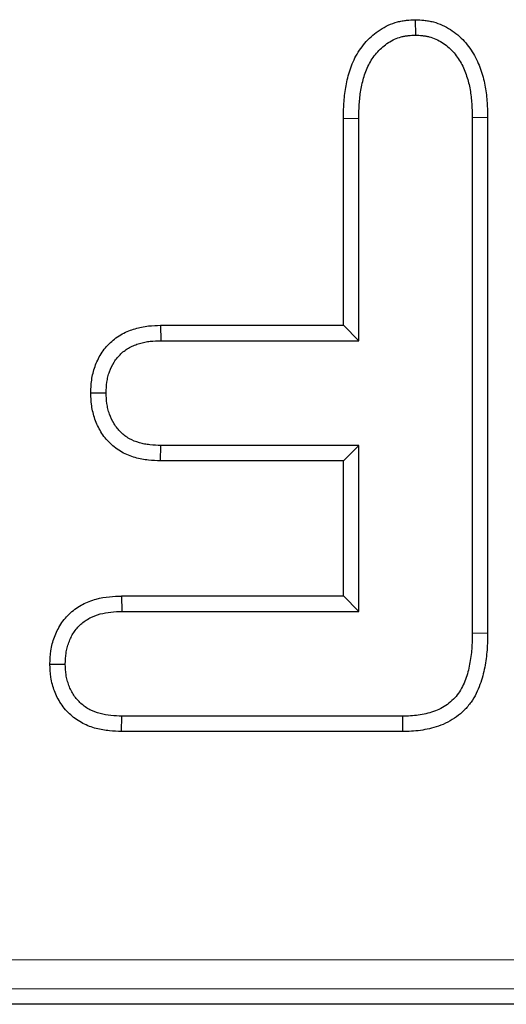
# Model space of a CAD drawing. Units: millimetres. Extents: x 0 to 420, y 0 to 297.
# Drawn here: x 300 to 304, y 119 to 128 of the extents above; entities that cross this region are included whole.
import ezdxf

# ---------------------------------------------------------------- set-up
doc = ezdxf.new("R2010")
doc.units = ezdxf.units.MM

msp = doc.modelspace()

# ---------------------------------------------------------------- linework, layer by layer
at = {"color": 7, "linetype": 'Continuous', "lineweight": 25}
for p, q in [((303.0411, 127.7402), (303.0415, 127.6078)), ((302.423, 126.8933), (302.5552, 126.8918)), ((302.423, 125.1151), (302.423, 126.8933)), ((302.5552, 124.9828), (302.5552, 126.8918)), ((303.6625, 126.8991), (303.5302, 126.8977)), ((303.5302, 126.8977), (303.5302, 122.4715)), ((303.6625, 126.8991), (303.6625, 122.4706)), ((300.852, 125.1151), (300.8537, 124.9828)), ((300.852, 125.1151), (302.423, 125.1151)), ((302.423, 125.1151), (302.5552, 124.9828)), ((300.8537, 124.9828), (302.5552, 124.9828)), ((300.2526, 124.5353), (300.3849, 124.5352)), ((300.8509, 123.9506), (300.8537, 124.0828)), ((302.5552, 124.0828), (300.8537, 124.0828)), ((302.423, 123.9506), (302.5552, 124.0828)), ((302.5552, 122.6578), (302.5552, 124.0828)), ((302.423, 123.9506), (300.8509, 123.9506)), ((302.423, 122.7901), (302.423, 123.9506)), ((300.5168, 122.7901), (300.5197, 122.6578)), ((300.5168, 122.7901), (302.423, 122.7901)), ((302.423, 122.7901), (302.5552, 122.6578)), ((300.5197, 122.6578), (302.5552, 122.6578)), ((299.901, 122.2054), (300.0333, 122.2055)), ((300.5169, 121.6256), (300.5197, 121.7578)), ((302.9326, 121.7578), (300.5197, 121.7578)), ((302.934, 121.6256), (302.9326, 121.7578)), ((302.934, 121.6256), (300.5169, 121.6256)), ((339.2983, 119.2828), (186.2513, 119.2828))]:
    msp.add_line(p, q, dxfattribs=at)
at = {"color": 8, "linetype": 'Continuous', "lineweight": 18}
for p, q in [((303.6625, 122.4706), (303.5302, 122.4715)), ((186.462, 119.6642), (339.0875, 119.6642)), ((339.0875, 119.4145), (186.462, 119.4145))]:
    msp.add_line(p, q, dxfattribs=at)
at = {"color": 7, "linetype": 'Continuous', "lineweight": 25}
for points, knots in [([(302.423, 126.8933), (302.423, 126.8937), (302.423, 126.8942), (302.423, 126.8947), (302.4239, 126.9353), (302.4248, 126.9776), (302.4303, 127.0656), (302.4352, 127.1114), (302.4507, 127.2017), (302.4609, 127.2461), (302.4818, 127.3142), (302.4898, 127.3371), (302.5086, 127.3829), (302.5194, 127.4058), (302.5557, 127.4726), (302.5855, 127.515), (302.6548, 127.5911), (302.6935, 127.6249), (302.7826, 127.6829), (302.8332, 127.7065), (302.9007, 127.7243), (302.9146, 127.7273), (302.9415, 127.732), (302.9544, 127.7337), (302.9916, 127.7376), (303.0142, 127.7388), (303.0345, 127.7399), (303.0367, 127.74), (303.0389, 127.7401), (303.0411, 127.7402)], [-0.001487, -0.001487, -0.001487, -0.001487, 0, 0, 0, 0.125, 0.125, 0.25, 0.25, 0.375, 0.375, 0.4375, 0.4375, 0.5, 0.5, 0.625, 0.625, 0.75, 0.75, 0.875, 0.875, 0.90625, 0.90625, 0.9375, 0.9375, 1, 1, 1, 1.006809, 1.006809, 1.006809, 1.006809]), ([(303.0411, 127.7402), (303.0434, 127.7401), (303.0456, 127.74), (303.0478, 127.7399), (303.068, 127.739), (303.0907, 127.738), (303.1282, 127.7341), (303.1413, 127.7324), (303.1684, 127.7276), (303.1827, 127.7245), (303.2234, 127.7134), (303.249, 127.7038), (303.2973, 127.6818), (303.3201, 127.6695), (303.3866, 127.6277), (303.4277, 127.5928), (303.4969, 127.5164), (303.5258, 127.475), (303.5742, 127.3882), (303.5933, 127.3427), (303.6229, 127.2523), (303.6338, 127.2073), (303.65, 127.1168), (303.655, 127.071), (303.6606, 126.9832), (303.6615, 126.941), (303.6624, 126.9006), (303.6624, 126.9001), (303.6624, 126.8996), (303.6625, 126.8991)], [-0.006831, -0.006831, -0.006831, -0.006831, 0, 0, 0, 0.0625, 0.0625, 0.09375, 0.09375, 0.125, 0.125, 0.1875, 0.1875, 0.25, 0.25, 0.375, 0.375, 0.5, 0.5, 0.625, 0.625, 0.75, 0.75, 0.875, 0.875, 1, 1, 1, 1.001515, 1.001515, 1.001515, 1.001515]), ([(302.5552, 126.8918), (302.5561, 126.9324), (302.557, 126.9729), (302.562, 127.0538), (302.5664, 127.0941), (302.5802, 127.1741), (302.5893, 127.2138), (302.6072, 127.272), (302.6139, 127.2911), (302.6293, 127.3287), (302.638, 127.3471), (302.6671, 127.4006), (302.6906, 127.434), (302.7453, 127.4941), (302.7762, 127.5209), (302.8442, 127.5653), (302.8818, 127.5825), (302.9308, 127.5955), (302.9407, 127.5976), (302.9607, 127.6011), (302.9707, 127.6024), (303.0009, 127.6057), (303.0212, 127.6067), (303.0415, 127.6078)], [0, 0, 0, 0, 0.125, 0.125, 0.25, 0.25, 0.375, 0.375, 0.4375, 0.4375, 0.5, 0.5, 0.625, 0.625, 0.75, 0.75, 0.875, 0.875, 0.90625, 0.90625, 0.9375, 0.9375, 1, 1, 1, 1]), ([(303.0415, 127.6078), (303.0618, 127.6069), (303.0821, 127.6059), (303.1121, 127.6028), (303.1221, 127.6015), (303.1419, 127.598), (303.1517, 127.5958), (303.1809, 127.5879), (303.2, 127.5808), (303.2369, 127.564), (303.2548, 127.5544), (303.3061, 127.5221), (303.3371, 127.4958), (303.3914, 127.4358), (303.4148, 127.4025), (303.4541, 127.332), (303.4699, 127.2946), (303.4951, 127.2179), (303.5046, 127.1785), (303.5188, 127.099), (303.5233, 127.0589), (303.5284, 126.9784), (303.5293, 126.938), (303.5302, 126.8977)], [0, 0, 0, 0, 0.0625, 0.0625, 0.09375, 0.09375, 0.125, 0.125, 0.1875, 0.1875, 0.25, 0.25, 0.375, 0.375, 0.5, 0.5, 0.625, 0.625, 0.75, 0.75, 0.875, 0.875, 1, 1, 1, 1]), ([(300.2526, 124.5353), (300.2526, 124.5367), (300.2527, 124.5382), (300.2527, 124.5396), (300.2538, 124.5703), (300.2547, 124.6057), (300.2629, 124.6649), (300.2668, 124.6848), (300.2763, 124.7234), (300.2821, 124.7424), (300.3018, 124.7978), (300.319, 124.8349), (300.3641, 124.9059), (300.3906, 124.9377), (300.4356, 124.9806), (300.4517, 124.9941), (300.486, 125.0194), (300.5047, 125.0311), (300.5418, 125.0512), (300.5604, 125.0596), (300.597, 125.0743), (300.6149, 125.0805), (300.6516, 125.0916), (300.6703, 125.0964), (300.7085, 125.1042), (300.7283, 125.1073), (300.7851, 125.1135), (300.8195, 125.1142), (300.8503, 125.115), (300.8509, 125.115), (300.8514, 125.1151), (300.852, 125.1151)], [-0.005877, -0.005877, -0.005877, -0.005877, 0, 0, 0, 0.125, 0.125, 0.1875, 0.1875, 0.25, 0.25, 0.375, 0.375, 0.5, 0.5, 0.5625, 0.5625, 0.625, 0.625, 0.6875, 0.6875, 0.75, 0.75, 0.8125, 0.8125, 0.875, 0.875, 1, 1, 1, 1.002272, 1.002272, 1.002272, 1.002272]), ([(300.3849, 124.5352), (300.3859, 124.5659), (300.387, 124.5967), (300.3933, 124.6423), (300.3962, 124.6574), (300.4036, 124.6872), (300.4081, 124.702), (300.4236, 124.7455), (300.4366, 124.7735), (300.4696, 124.8254), (300.4894, 124.8492), (300.5229, 124.8811), (300.5347, 124.891), (300.5595, 124.9092), (300.5725, 124.9175), (300.5995, 124.932), (300.6135, 124.9385), (300.6422, 124.9499), (300.6567, 124.955), (300.6862, 124.9639), (300.7011, 124.9677), (300.7312, 124.9739), (300.7464, 124.9763), (300.7921, 124.9813), (300.8229, 124.982), (300.8537, 124.9828)], [0, 0, 0, 0, 0.125, 0.125, 0.1875, 0.1875, 0.25, 0.25, 0.375, 0.375, 0.5, 0.5, 0.5625, 0.5625, 0.625, 0.625, 0.6875, 0.6875, 0.75, 0.75, 0.8125, 0.8125, 0.875, 0.875, 1, 1, 1, 1]), ([(300.8509, 123.9506), (300.85, 123.9506), (300.8491, 123.9507), (300.8481, 123.9507), (300.8172, 123.952), (300.7835, 123.9533), (300.7288, 123.9592), (300.7098, 123.9619), (300.6719, 123.969), (300.6528, 123.9735), (300.5954, 123.99), (300.557, 124.0052), (300.4834, 124.0462), (300.4486, 124.0719), (300.3874, 124.1315), (300.3612, 124.1651), (300.3185, 124.2352), (300.3017, 124.2716), (300.282, 124.3271), (300.2763, 124.3461), (300.2666, 124.3848), (300.2628, 124.4049), (300.2546, 124.4644), (300.2537, 124.5), (300.2527, 124.5309), (300.2527, 124.5324), (300.2526, 124.5338), (300.2526, 124.5353)], [-0.003724, -0.003724, -0.003724, -0.003724, 0, 0, 0, 0.125, 0.125, 0.1875, 0.1875, 0.25, 0.25, 0.375, 0.375, 0.5, 0.5, 0.625, 0.625, 0.75, 0.75, 0.8125, 0.8125, 0.875, 0.875, 1, 1, 1, 1.005844, 1.005844, 1.005844, 1.005844]), ([(300.8537, 124.0828), (300.8228, 124.0841), (300.7919, 124.0854), (300.7458, 124.0904), (300.7305, 124.0926), (300.7001, 124.0983), (300.6851, 124.1018), (300.6405, 124.1146), (300.6115, 124.1262), (300.5575, 124.1563), (300.5324, 124.1749), (300.488, 124.2181), (300.4688, 124.2427), (300.4366, 124.2954), (300.4235, 124.3236), (300.408, 124.3674), (300.4035, 124.3822), (300.3961, 124.4123), (300.3932, 124.4274), (300.3869, 124.4733), (300.3859, 124.5042), (300.3849, 124.5352)], [0, 0, 0, 0, 0.125, 0.125, 0.1875, 0.1875, 0.25, 0.25, 0.375, 0.375, 0.5, 0.5, 0.625, 0.625, 0.75, 0.75, 0.8125, 0.8125, 0.875, 0.875, 1, 1, 1, 1]), ([(299.901, 122.2054), (299.9011, 122.2068), (299.9011, 122.2082), (299.9012, 122.2095), (299.9021, 122.2411), (299.903, 122.2778), (299.9122, 122.3398), (299.9165, 122.3603), (299.927, 122.3995), (299.9331, 122.4185), (299.9467, 122.4553), (299.9545, 122.4739), (299.9727, 122.5111), (299.9832, 122.5299), (300.0186, 122.5841), (300.047, 122.6169), (300.1104, 122.674), (300.1454, 122.6983), (300.2195, 122.7376), (300.2591, 122.7528), (300.3763, 122.7843), (300.4518, 122.7873), (300.514, 122.7899), (300.515, 122.79), (300.5159, 122.79), (300.5168, 122.7901)], [-0.005477, -0.005477, -0.005477, -0.005477, 0, 0, 0, 0.125, 0.125, 0.1875, 0.1875, 0.25, 0.25, 0.3125, 0.3125, 0.375, 0.375, 0.5, 0.5, 0.625, 0.625, 0.75, 0.75, 1, 1, 1, 1.003775, 1.003775, 1.003775, 1.003775]), ([(300.0333, 122.2055), (300.0343, 122.237), (300.0353, 122.2686), (300.0422, 122.3152), (300.0455, 122.3306), (300.0536, 122.3611), (300.0584, 122.3761), (300.0694, 122.4057), (300.0755, 122.4203), (300.0893, 122.4486), (300.0971, 122.4624), (300.1229, 122.5019), (300.1437, 122.5261), (300.1906, 122.5682), (300.2167, 122.5864), (300.2724, 122.616), (300.302, 122.6274), (300.3933, 122.6519), (300.457, 122.6551), (300.5197, 122.6578)], [0, 0, 0, 0, 0.125, 0.125, 0.1875, 0.1875, 0.25, 0.25, 0.3125, 0.3125, 0.375, 0.375, 0.5, 0.5, 0.625, 0.625, 0.75, 0.75, 1, 1, 1, 1]), ([(303.5302, 122.4715), (303.5296, 122.4266), (303.529, 122.3817), (303.5223, 122.2922), (303.5165, 122.2477), (303.5035, 122.1816), (303.4985, 122.1597), (303.487, 122.1163), (303.4804, 122.0948), (303.4651, 122.0527), (303.4563, 122.032), (303.436, 121.9919), (303.4246, 121.9725), (303.3987, 121.9357), (303.3842, 121.9185), (303.3523, 121.8869), (303.335, 121.8724), (303.2988, 121.8459), (303.2797, 121.834), (303.2398, 121.8134), (303.219, 121.8046), (303.1765, 121.79), (303.1549, 121.7842), (303.1111, 121.7742), (303.089, 121.77), (303.0446, 121.7635), (303.0222, 121.7613), (302.9775, 121.7588), (302.955, 121.7583), (302.9326, 121.7578)], [0, 0, 0, 0, 0.125, 0.125, 0.25, 0.25, 0.3125, 0.3125, 0.375, 0.375, 0.4375, 0.4375, 0.5, 0.5, 0.5625, 0.5625, 0.625, 0.625, 0.6875, 0.6875, 0.75, 0.75, 0.8125, 0.8125, 0.875, 0.875, 0.9375, 0.9375, 1, 1, 1, 1]), ([(303.6625, 122.4706), (303.6625, 122.4703), (303.6625, 122.4701), (303.6624, 122.4698), (303.6619, 122.4252), (303.6613, 122.3768), (303.6538, 122.2774), (303.6473, 122.2277), (303.6328, 122.1534), (303.6271, 122.1288), (303.614, 122.0793), (303.6063, 122.054), (303.5878, 122.003), (303.5769, 121.9774), (303.5514, 121.9271), (303.5369, 121.9023), (303.5027, 121.8537), (303.4825, 121.8297), (303.44, 121.7877), (303.4182, 121.7694), (303.3717, 121.7354), (303.3465, 121.7196), (303.2943, 121.6927), (303.2675, 121.6815), (303.214, 121.6631), (303.1877, 121.656), (303.137, 121.6444), (303.1119, 121.6397), (303.0598, 121.6321), (303.0326, 121.6295), (302.9819, 121.6266), (302.958, 121.6261), (302.9355, 121.6256), (302.935, 121.6256), (302.9345, 121.6256), (302.934, 121.6256)], [-0.000803, -0.000803, -0.000803, -0.000803, 0, 0, 0, 0.125, 0.125, 0.25, 0.25, 0.3125, 0.3125, 0.375, 0.375, 0.4375, 0.4375, 0.5, 0.5, 0.5625, 0.5625, 0.625, 0.625, 0.6875, 0.6875, 0.75, 0.75, 0.8125, 0.8125, 0.875, 0.875, 0.9375, 0.9375, 1, 1, 1, 1.001379, 1.001379, 1.001379, 1.001379]), ([(300.5169, 121.6256), (300.516, 121.6256), (300.5151, 121.6257), (300.5142, 121.6257), (300.4829, 121.627), (300.4489, 121.6283), (300.3762, 121.6357), (300.3378, 121.6419), (300.2614, 121.6622), (300.2228, 121.6762), (300.1665, 121.705), (300.1478, 121.7161), (300.1125, 121.7404), (300.0957, 121.7537), (300.0483, 121.7962), (300.0203, 121.8284), (299.9846, 121.8821), (299.974, 121.9009), (299.9557, 121.9379), (299.9479, 121.9564), (299.9342, 121.9927), (299.928, 122.0113), (299.9173, 122.0503), (299.9128, 122.0706), (299.903, 122.133), (299.9022, 122.1699), (299.9012, 122.2012), (299.9011, 122.2026), (299.9011, 122.204), (299.901, 122.2054)], [-0.00366, -0.00366, -0.00366, -0.00366, 0, 0, 0, 0.125, 0.125, 0.25, 0.25, 0.375, 0.375, 0.4375, 0.4375, 0.5, 0.5, 0.625, 0.625, 0.6875, 0.6875, 0.75, 0.75, 0.8125, 0.8125, 0.875, 0.875, 1, 1, 1, 1.005506, 1.005506, 1.005506, 1.005506]), ([(300.5197, 121.7578), (300.4884, 121.7591), (300.457, 121.7604), (300.3948, 121.7667), (300.3637, 121.7719), (300.3031, 121.7879), (300.2735, 121.7988), (300.2316, 121.8202), (300.2181, 121.8283), (300.1923, 121.846), (300.1799, 121.8558), (300.1449, 121.8872), (300.1241, 121.9111), (300.0981, 121.9503), (300.0904, 121.964), (300.0765, 121.992), (300.0703, 122.0065), (300.0593, 122.0359), (300.0543, 122.0508), (300.046, 122.0811), (300.0426, 122.0964), (300.0353, 122.1427), (300.0343, 122.1741), (300.0333, 122.2055)], [0, 0, 0, 0, 0.125, 0.125, 0.25, 0.25, 0.375, 0.375, 0.4375, 0.4375, 0.5, 0.5, 0.625, 0.625, 0.6875, 0.6875, 0.75, 0.75, 0.8125, 0.8125, 0.875, 0.875, 1, 1, 1, 1])]:
    msp.add_open_spline(points, degree=3, knots=knots, dxfattribs=at)

doc.saveas('drawing.dxf')
